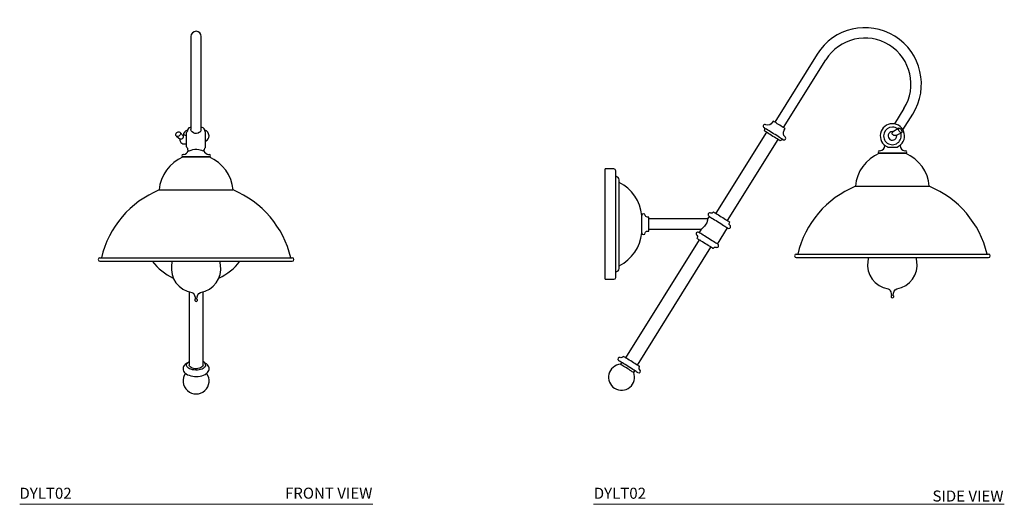
# Model space of a CAD drawing. Units: inches. Extents: x 7.9 to 52.6, y 4.3 to 53.2.
# Drawn here: x 7.9 to 52.6, y 4.3 to 26.3 of the extents above; entities that cross this region are included whole.
import ezdxf

# ---------------------------------------------------------------- set-up
doc = ezdxf.new("R2010")
doc.units = ezdxf.units.IN
doc.header["$MEASUREMENT"] = 0
doc.layers.add('A-TEXT', color=251, linetype='Continuous', lineweight=9)
doc.layers.add('WATERWORKS LIGHTING', color=7, linetype='Continuous')
doc.styles.add('GOTHAM BOOK', font='GOTHMBOK.TTF', dxfattribs={"height": 0.5})

# ---------------------------------------------------------------- blocks, each defined once
blk = doc.blocks.new('*U10')
at = {"layer": 'WATERWORKS LIGHTING'}
for p, q in [((-0.236, 0), (-0.236, -3.554)), ((0.236, -3.554), (0.236, 0)), ((-0.236, -3.554), (-0.236, -4.215)), ((0.236, -4.215), (0.236, -3.554)), ((-0.588, -4.503), (-0.722, -4.353)), ((-0.435, -4.99), (-0.435, -4.348)), ((-0.236, -4.118), (-0.276, -4.118)), ((0.276, -4.118), (0.236, -4.118)), ((0.433, -4.99), (0.433, -4.348)), ((-0.89, -4.514), (-0.717, -4.648)), ((-0.568, -5.338), (-0.591, -5.338)), ((0.568, -5.338), (0.591, -5.338)), ((0, -5.456), (-0.591, -5.456)), ((-0.591, -5.456), (0.591, -5.456)), ((0.591, -5.456), (0, -5.456)), ((-1.673, -6.952), (1.673, -6.952)), ((-4.359, -10.023), (4.359, -10.023)), ((-4.359, -10.181), (4.359, -10.181)), ((-1.082, -10.181), (-1.11, -10.344)), ((1.11, -10.344), (1.082, -10.181)), ((-0.315, -11.572), (-0.315, -14.884)), ((0.315, -14.884), (0.315, -11.572))]:
    blk.add_line(p, q, dxfattribs=at)
at = {"layer": 'WATERWORKS LIGHTING', "flags": 128}
for points in [[(-0.919, -4.422), (-0.904, -4.385), (-0.878, -4.353), (-0.845, -4.329), (-0.809, -4.317), (-0.774, -4.317), (-0.744, -4.329), (-0.722, -4.353), (-0.713, -4.385), (-0.715, -4.422), (-0.73, -4.458), (-0.756, -4.49), (-0.789, -4.514), (-0.825, -4.527), (-0.86, -4.527), (-0.89, -4.514), (-0.912, -4.49), (-0.921, -4.458), (-0.919, -4.422)], [(0.156, -4.339), (0.092, -4.376), (0.015, -4.394), (-0.056, -4.388), (-0.119, -4.363), (-0.175, -4.323), (-0.217, -4.27), (-0.236, -4.219), (-0.236, -4.215)], [(-0.639, -4.632), (-0.665, -4.647), (-0.688, -4.654), (-0.708, -4.653), (-0.717, -4.648)], [(-0.588, -4.503), (-0.581, -4.519), (-0.581, -4.544), (-0.59, -4.571), (-0.606, -4.598), (-0.626, -4.621), (-0.639, -4.632)], [(-0.355, -5.173), (-0.353, -5.174), (-0.341, -5.175), (-0.315, -5.176), (-0.276, -5.171)], [(-0.276, -5.171), (-0.217, -5.145), (-0.151, -5.121), (-0.054, -5.098), (0.035, -5.096), (0.12, -5.112), (0.183, -5.132), (0.24, -5.155), (0.276, -5.171)], [(-0.195, -11.6), (-0.138, -11.631), (-0.095, -11.681), (-0.068, -11.739), (-0.05, -11.816), (-0.039, -11.896)], [(0.039, -11.896), (0.054, -11.794), (0.084, -11.701), (0.129, -11.639), (0.195, -11.6)], [(-0.039, -11.896), (-0.053, -11.91), (-0.061, -11.927), (-0.062, -11.946), (-0.058, -11.966), (-0.048, -11.982), (-0.034, -11.995), (0, -12.01)], [(0, -12.01), (0.034, -11.995), (0.048, -11.982), (0.058, -11.966), (0.062, -11.946), (0.061, -11.927), (0.053, -11.91), (0.039, -11.896)], [(0.433, -14.884), (0.426, -14.925), (0.405, -14.965), (0.372, -15.002), (0.326, -15.035), (0.27, -15.064), (0.205, -15.086), (0.134, -15.103), (0.058, -15.112), (-0.019, -15.114), (-0.096, -15.108), (-0.17, -15.095), (-0.239, -15.076), (-0.299, -15.05), (-0.35, -15.019), (-0.39, -14.984), (-0.417, -14.945), (-0.431, -14.905), (-0.431, -14.864), (-0.417, -14.823), (-0.39, -14.785), (-0.35, -14.749), (-0.315, -14.727)], [(-0.392, -14.787), (-0.441, -14.815), (-0.495, -14.857), (-0.539, -14.905), (-0.567, -14.951), (-0.585, -15), (-0.591, -15.054), (-0.584, -15.106), (-0.565, -15.156), (-0.536, -15.202), (-0.496, -15.246), (-0.444, -15.286), (-0.383, -15.321), (-0.313, -15.35), (-0.236, -15.373), (-0.155, -15.389), (-0.071, -15.399), (0.014, -15.401), (0.099, -15.397), (0.182, -15.385), (0.261, -15.367), (0.336, -15.342), (0.404, -15.31), (0.464, -15.272), (0.514, -15.227), (0.55, -15.182), (0.574, -15.135), (0.589, -15.081), (0.591, -15.051)], [(0.315, -14.884), (0.308, -14.92), (0.286, -14.954), (0.251, -14.985), (0.204, -15.012), (0.148, -15.032), (0.084, -15.045), (0.017, -15.051), (-0.051, -15.049), (-0.117, -15.039), (-0.177, -15.023), (-0.229, -14.999), (-0.27, -14.97), (-0.298, -14.938), (-0.313, -14.902), (-0.315, -14.884)], [(0.591, -15.051), (0.588, -15.017), (0.574, -14.966), (0.549, -14.919), (0.513, -14.874), (0.466, -14.832), (0.408, -14.795), (0.393, -14.788)]]:
    blk.add_lwpolyline(points, dxfattribs=at)
at = {"layer": 'WATERWORKS LIGHTING'}
for centre, radius, start, end in [((0, 0), 0.236, 0, 180), ((-0.281, -4.526), 0.31, 111.0425, 171.3388), ((-0.343, -4.361), 0.0929, 124.3158, 171.9263), ((-0.24, -4.269), 0.156, 103.0956, 185.4069), ((0.058, -4.188), 0.181, 302.9378, 351.3619), ((0.238, -4.269), 0.156, 354.4753, 76.177), ((0.272, -4.533), 0.32, 5.828, 68.2423), ((0.341, -4.361), 0.0929, 8.0737, 55.6842), ((-0.542, -4.669), 0.195, 170.0507, 303.2293), ((-0.542, -4.669), 0.195, 56.7707, 108.9032), ((0.303, -4.484), 0.288, 296.786, 356.6869), ((-0.591, -5.397), 0.0591, 90, 270), ((-0.579, -5.108), 0.23, 272.7952, 344.3177), ((-0.343, -4.977), 0.0929, 188.0737, 235.6842), ((-0.237, -5.067), 0.158, 175.0136, 221.8712), ((0.316, -5.035), 0.141, 253.3856, 287.2136), ((0.229, -5.067), 0.165, 321.2698, 4.5839), ((0.579, -5.108), 0.23, 195.5764, 267.2048), ((0.341, -4.977), 0.0929, 304.3158, 351.9263), ((0.591, -5.397), 0.0591, 270, 90), ((0.092, -7.09), 1.771, 112.669, 175.5387), ((-0.092, -7.09), 1.771, 4.4613, 67.331), ((0, -11.032), 4.409, 112.3026, 166.776), ((0, -11.032), 4.409, 13.224, 67.6974), ((-4.359, -10.102), 0.0787, 90, 270), ((0, -8.665), 2.5, 217.3223, 245.5212), ((0, -8.665), 2.5, 294.4788, 322.6777), ((4.359, -10.102), 0.0787, 270, 90), ((0.233, -14.911), 0.202, 7.6508, 66.0779), ((-0.001, -15.603), 0.59, 144.2483, 35.6729)]:
    blk.add_arc(centre, radius, start, end, dxfattribs=at)
for major_axis, start_param, end_param in [((1.123, 0), 2.987063, 4.538265), ((-1.123, 0), 1.744921, 3.296122)]:
    blk.add_ellipse((0, -10.514), major_axis=major_axis, ratio=0.981799, start_param=start_param, end_param=end_param, dxfattribs=at)
blk = doc.blocks.new('*U8')
at = {"layer": 'WATERWORKS LIGHTING'}
for p, q in [((9.604, 7.698), (7.683, 4.623)), ((8.083, 4.373), (10.005, 7.448)), ((13.544, 5.236), (13.109, 4.54)), ((13.497, 4.27), (13.945, 4.986)), ((7.303, 4.164), (5.008, 0.491)), ((13.312, 4.346), (13.029, 4.161)), ((13.165, 4.015), (13.427, 4.139)), ((13.214, 3.996), (13.209, 4.036)), ((5.542, 0.158), (7.837, 3.83)), ((12.428, 3.327), (12.45, 3.327)), ((13.609, 3.209), (12.428, 3.209)), ((12.428, 3.209), (13.019, 3.209)), ((13.019, 3.209), (13.609, 3.209)), ((13.587, 3.327), (13.609, 3.327)), ((0.132, 2.5), (0, 2.5)), ((0, -2.5), (0, 2.5)), ((0.394, 2.5), (0.261, 2.5)), ((0.472, -2.421), (0.472, 2.421)), ((0.63, -2.008), (0.63, 2.008)), ((11.345, 1.713), (13.019, 1.713)), ((13.019, 1.713), (14.692, 1.713)), ((1.654, -0.394), (1.654, 0.394)), ((1.969, -0.315), (1.969, 0.315)), ((4.64, 0.236), (1.969, 0.236)), ((4.712, 0.352), (4.64, 0.236)), ((1.969, -0.236), (4.344, -0.236)), ((4.344, -0.236), (4.253, -0.383)), ((5.087, -0.905), (5.546, -0.17)), ((4.257, -0.711), (0.919, -6.053)), ((1.453, -6.386), (4.791, -1.044)), ((8.66, -1.358), (13.019, -1.358)), ((8.66, -1.516), (17.377, -1.516)), ((11.937, -1.516), (11.909, -1.679)), ((13.019, -1.358), (17.377, -1.358)), ((14.128, -1.679), (14.101, -1.516)), ((0, -2.5), (0.394, -2.5)), ((0.739, -6.265), (0.687, -6.349)), ((1.288, -6.724), (1.34, -6.641))]:
    blk.add_line(p, q, dxfattribs=at)
at = {"layer": 'WATERWORKS LIGHTING', "flags": 128}
for points in [[(7.616, 4.665), (7.573, 4.602), (7.522, 4.543), (7.459, 4.5), (7.37, 4.484), (7.282, 4.502)], [(8.15, 4.331), (8.147, 4.333), (8.131, 4.343), (8.104, 4.36), (8.067, 4.383), (8.021, 4.412), (7.968, 4.445), (7.912, 4.48), (7.854, 4.516), (7.798, 4.551), (7.745, 4.584), (7.699, 4.613), (7.662, 4.636), (7.635, 4.653), (7.619, 4.663), (7.616, 4.665)], [(7.199, 4.369), (7.223, 4.333), (7.225, 4.29), (7.203, 4.227)], [(8.067, 3.826), (8.065, 3.827), (8.053, 3.834), (8.03, 3.849), (7.996, 3.87), (7.952, 3.898), (7.899, 3.931), (7.839, 3.968), (7.774, 4.009), (7.704, 4.053), (7.633, 4.097), (7.561, 4.142), (7.492, 4.185), (7.426, 4.226), (7.366, 4.264), (7.313, 4.297), (7.269, 4.324), (7.235, 4.346), (7.212, 4.36), (7.2, 4.368), (7.199, 4.369)], [(7.937, 3.768), (7.937, 3.768), (7.928, 3.773), (7.908, 3.786), (7.877, 3.806), (7.835, 3.831), (7.786, 3.862), (7.729, 3.898), (7.668, 3.936), (7.603, 3.977), (7.537, 4.018), (7.472, 4.058), (7.411, 4.097), (7.354, 4.132), (7.305, 4.163), (7.264, 4.189), (7.232, 4.208), (7.212, 4.221), (7.203, 4.226), (7.203, 4.227)], [(8.15, 3.96), (8.102, 4.019), (8.074, 4.091), (8.075, 4.167), (8.106, 4.253), (8.15, 4.331)], [(13.164, 4.016), (13.147, 4.011), (13.119, 4.012), (13.087, 4.022), (13.056, 4.041), (13.028, 4.067), (13.011, 4.095), (13.006, 4.12), (13.011, 4.141), (13.024, 4.157), (13.03, 4.161)], [(13.311, 4.243), (13.3, 4.28), (13.297, 4.312), (13.303, 4.336), (13.318, 4.348), (13.339, 4.348), (13.363, 4.336), (13.389, 4.312), (13.413, 4.28), (13.432, 4.243), (13.443, 4.207), (13.446, 4.175), (13.44, 4.151), (13.425, 4.138), (13.404, 4.138), (13.379, 4.151), (13.353, 4.175), (13.33, 4.207), (13.311, 4.243)], [(7.937, 3.768), (7.966, 3.799), (8.001, 3.825), (8.034, 3.833), (8.067, 3.826)], [(12.79, 3.494), (12.854, 3.488), (12.959, 3.493), (13.072, 3.493), (13.134, 3.49), (13.191, 3.489), (13.247, 3.494)], [(0.261, 2.5), (0.261, 2.5), (0.255, 2.5), (0.243, 2.5), (0.225, 2.499), (0.204, 2.499), (0.182, 2.499), (0.162, 2.499), (0.146, 2.5), (0.135, 2.5), (0.132, 2.5)], [(4.908, 0.554), (4.879, 0.522), (4.844, 0.497), (4.811, 0.489), (4.778, 0.496)], [(4.908, 0.554), (4.909, 0.553), (4.921, 0.546), (4.944, 0.531), (4.978, 0.51), (5.021, 0.483), (5.073, 0.451), (5.131, 0.415), (5.193, 0.376), (5.259, 0.335), (5.324, 0.294), (5.389, 0.254), (5.449, 0.216), (5.504, 0.181), (5.552, 0.152), (5.59, 0.128), (5.619, 0.11), (5.636, 0.099), (5.642, 0.095)], [(1.969, 0.315), (1.921, 0.318), (1.873, 0.326), (1.832, 0.351), (1.818, 0.371), (1.811, 0.394)], [(4.64, 0.236), (4.639, 0.223), (4.634, 0.185), (4.621, 0.128), (4.597, 0.063), (4.562, -0.002), (4.496, -0.09), (4.425, -0.164), (4.377, -0.208), (4.353, -0.229), (4.344, -0.236), (4.345, -0.236)], [(4.695, 0.362), (4.701, 0.358), (4.719, 0.347), (4.747, 0.329), (4.787, 0.305), (4.835, 0.274), (4.892, 0.239), (4.955, 0.2), (5.023, 0.157), (5.093, 0.113), (5.165, 0.068), (5.236, 0.024), (5.303, -0.018), (5.366, -0.058), (5.423, -0.093), (5.472, -0.123), (5.511, -0.148), (5.54, -0.166), (5.557, -0.177), (5.563, -0.18)], [(5.647, -0.047), (5.623, -0.012), (5.62, 0.032), (5.642, 0.095)], [(1.811, -0.394), (1.818, -0.371), (1.832, -0.351), (1.873, -0.326), (1.921, -0.318), (1.969, -0.315)], [(5.104, -0.915), (5.098, -0.911), (5.081, -0.9), (5.052, -0.882), (5.013, -0.858), (4.964, -0.827), (4.907, -0.792), (4.844, -0.753), (4.777, -0.71), (4.706, -0.666), (4.634, -0.621), (4.564, -0.577), (4.496, -0.535), (4.433, -0.495), (4.376, -0.46), (4.328, -0.43), (4.288, -0.405), (4.26, -0.387), (4.242, -0.376), (4.236, -0.373)], [(4.153, -0.506), (4.177, -0.541), (4.179, -0.584), (4.157, -0.648)], [(4.891, -1.107), (4.89, -1.106), (4.878, -1.099), (4.855, -1.084), (4.821, -1.063), (4.778, -1.036), (4.726, -1.004), (4.668, -0.968), (4.606, -0.929), (4.541, -0.888), (4.475, -0.847), (4.411, -0.807), (4.35, -0.769), (4.295, -0.734), (4.247, -0.705), (4.209, -0.68), (4.18, -0.663), (4.163, -0.652), (4.157, -0.648)], [(4.891, -1.107), (4.92, -1.075), (4.955, -1.05), (4.988, -1.042), (5.021, -1.048)], [(12.824, -2.935), (12.881, -2.966), (12.923, -3.016), (12.95, -3.074), (12.968, -3.151), (12.979, -3.231)], [(13.058, -3.231), (13.073, -3.129), (13.103, -3.036), (13.147, -2.974), (13.214, -2.935)], [(12.979, -3.231), (12.966, -3.245), (12.958, -3.262), (12.956, -3.281), (12.961, -3.301), (12.97, -3.317), (12.984, -3.33), (13.019, -3.345)], [(13.019, -3.345), (13.053, -3.33), (13.067, -3.317), (13.077, -3.301), (13.081, -3.281), (13.079, -3.262), (13.071, -3.245), (13.058, -3.231)], [(1.474, -6.724), (1.472, -6.723), (1.461, -6.716), (1.437, -6.702), (1.403, -6.68), (1.359, -6.653), (1.307, -6.62), (1.247, -6.582), (1.181, -6.541), (1.111, -6.498), (1.04, -6.453), (0.969, -6.409), (0.899, -6.365), (0.833, -6.324), (0.773, -6.287), (0.721, -6.254), (0.677, -6.226), (0.642, -6.205), (0.619, -6.19), (0.607, -6.183), (0.606, -6.182)], [(0.819, -5.99), (0.785, -6.021), (0.746, -6.046), (0.711, -6.052), (0.676, -6.042)], [(1.553, -6.449), (1.553, -6.449), (1.544, -6.443), (1.524, -6.431), (1.492, -6.411), (1.451, -6.385), (1.402, -6.354), (1.345, -6.319), (1.284, -6.281), (1.219, -6.24), (1.153, -6.199), (1.088, -6.158), (1.027, -6.12), (0.97, -6.085), (0.921, -6.054), (0.879, -6.028), (0.848, -6.008), (0.828, -5.996), (0.819, -5.99), (0.819, -5.99)], [(1.288, -6.724), (1.288, -6.724), (1.279, -6.718), (1.258, -6.705), (1.225, -6.685), (1.184, -6.659), (1.134, -6.628), (1.078, -6.593), (1.018, -6.556), (0.957, -6.518), (0.898, -6.48), (0.842, -6.446), (0.792, -6.414), (0.75, -6.388), (0.718, -6.368), (0.697, -6.355), (0.688, -6.349), (0.687, -6.349)], [(1.569, -6.6), (1.541, -6.564), (1.535, -6.519), (1.553, -6.449)]]:
    blk.add_lwpolyline(points, dxfattribs=at)
at = {"layer": 'WATERWORKS LIGHTING'}
for centre, radius, start, end in [((11.774, 6.342), 2.559, 328, 148), ((11.774, 6.342), 2.087, 328, 148), ((7.24, 4.435), 0.0787, 58, 238), ((13.019, 3.996), 0.551, 294.4621, 245.5379), ((13.019, 3.996), 0.398, 90, 18.7895), ((13.019, 3.996), 0.195, 75.982, 0), ((13.019, 3.996), 0.398, 52.5425, 90), ((8.108, 3.893), 0.0787, 238, 58), ((13.11, 1.575), 1.771, 112.669, 175.5387), ((12.428, 3.268), 0.0591, 90, 270), ((12.439, 3.557), 0.23, 272.7952, 2.6268), ((13.598, 3.557), 0.23, 177.3975, 267.2048), ((13.609, 3.268), 0.0591, 270, 90), ((12.927, 1.575), 1.771, 4.4613, 67.331), ((0.394, 2.421), 0.0787, 0, 90), ((0.446, 1.982), 0.185, 8.0896, 81.9104), ((-0.216, 0.213), 1.878, 5.52, 63.2407), ((13.019, -2.367), 4.409, 112.3026, 166.776), ((13.019, -2.367), 4.409, 13.224, 67.6974), ((1.732, 0.394), 0.0787, 0.0007, 180), ((4.737, 0.429), 0.0787, 58, 238), ((-0.216, -0.213), 1.878, 296.7593, 354.48), ((1.732, -0.394), 0.0787, 180, 359.9993), ((4.194, -0.439), 0.0787, 58, 238), ((5.605, -0.114), 0.0787, 238, 58), ((5.062, -0.982), 0.0787, 238, 58), ((8.66, -1.437), 0.0787, 90, 270), ((17.377, -1.437), 0.0787, 270, 90), ((0.446, -1.982), 0.185, 278.0896, 351.9104), ((0.394, -2.421), 0.0787, 270, 0), ((0.648, -6.115), 0.0787, 68.9287, 238), ((0.737, -6.937), 0.591, 94.8699, 237.9979), ((1.516, -6.658), 0.0787, 238, 47.0713), ((0.737, -6.937), 0.591, 238.0021, 21.1301)]:
    blk.add_arc(centre, radius, start, end, dxfattribs=at)
for centre, major_axis, start_param, end_param in [((13.018, -1.849), (1.123, 0), 2.987063, 4.538265), ((13.019, -1.849), (-1.123, 0), 1.744921, 3.296122)]:
    blk.add_ellipse(centre, major_axis=major_axis, ratio=0.981799, start_param=start_param, end_param=end_param, dxfattribs=at)

msp = doc.modelspace()

# ---------------------------------------------------------------- linework, layer by layer
at = {"layer": 'A-TEXT'}
for p, q in [((7.925, 4.318), (23.94, 4.318)), ((33.94, 4.318), (52.572, 4.318))]:
    msp.add_line(p, q, dxfattribs=at)

# ---------------------------------------------------------------- block references
at = {"layer": 'WATERWORKS LIGHTING'}
for name, p in [('*U8', (34.479, 17.012)), ('*U10', (15.924, 25.511))]:
    msp.add_blockref(name, p, dxfattribs=at)

# ---------------------------------------------------------------- texts
at = {"layer": 'A-TEXT', "style": 'GOTHAM BOOK'}
for p in [(7.913, 4.568), (33.957, 4.568)]:
    msp.add_text('DYLT02', height=0.5, dxfattribs=at).set_placement(p)
at = {"layer": 'A-TEXT', "char_height": 0.5, "attachment_point": 6, "style": 'GOTHAM BOOK'}
for s, insert, width in [('\\A1;FRONT VIEW', (23.918, 4.822), 7.26036), ('\\A1;SIDE VIEW', (52.537, 4.693), 9.59592)]:
    msp.add_mtext(s, dxfattribs=dict(at, insert=insert, width=width))

doc.saveas('drawing.dxf')
